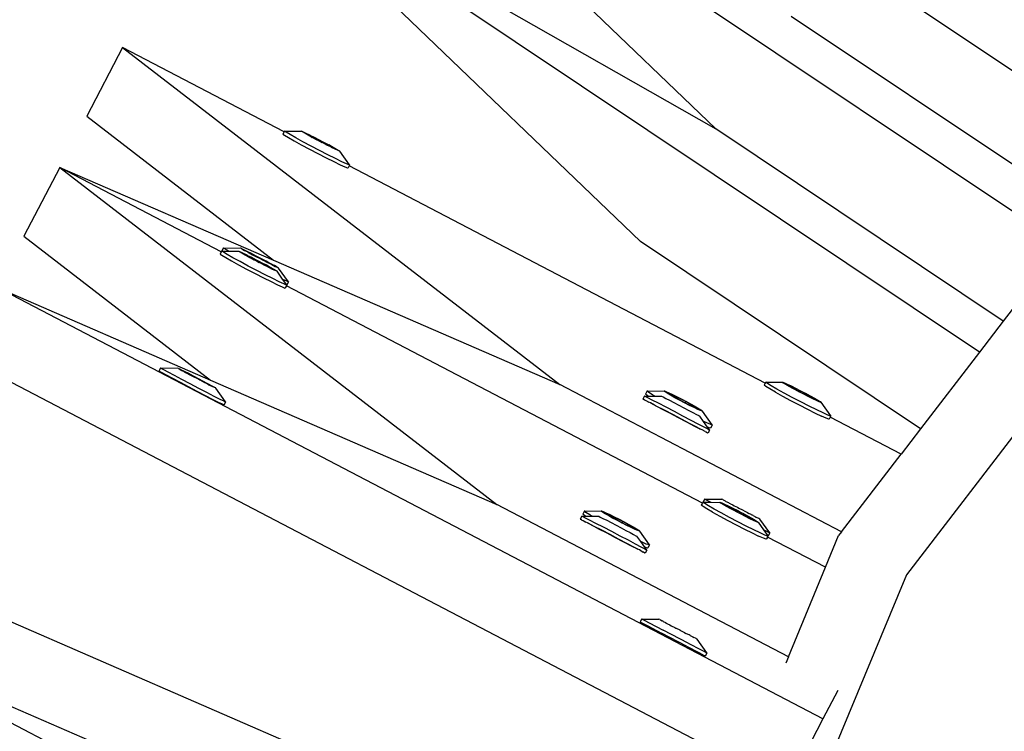
# Model space of a CAD drawing. Units: millimetres. Extents: x -261 to 3842, y 338 to 1838.
# Drawn here: x 1586 to 1601, y 1061 to 1072 of the extents above; entities that cross this region are included whole.
import ezdxf

# ---------------------------------------------------------------- set-up
doc = ezdxf.new("R2010")
doc.units = ezdxf.units.MM
doc.header["$LTSCALE"] = 45
doc.header["$PDSIZE"] = -1
doc.layers.add('VP-DIM', color=7, linetype='Continuous')
doc.layers.add('VP-HIC', color=6, linetype='Continuous')
doc.layers.add('VP-EQ', color=7, linetype='Continuous', true_color=0x8a3492)
doc.dimstyles.get("Standard").update_dxf_attribs({"dimtxt": 14, "dimasz": 15, "dimexe": 20, "dimexo": 50, "dimgap": 20, "dimtad": 0, "dimdec": 0, "dimzin": 0, "dimdsep": 46, "dimtxsty": 'Standard', "dimcen": -0.001, "dimadec": 0, "dimazin": 0, "dimtfac": 1, "dimtdec": 4, "dimtofl": 0, "dimtmove": 0, "dimatfit": 3, "dimfxl": 70, "dimfxlon": 1, "dimtolj": 1, "dimtzin": 0, "dimarcsym": 0})

# ---------------------------------------------------------------- blocks, each defined once
blk = doc.blocks.new('*D1352')
at = {"layer": 'Defpoints', "color": 0}
for p in [(3430.175, 1715.484), (799.964, 1347.344), (3430.175, 1068.673)]:
    blk.add_point(p, dxfattribs=at)
at = {"layer": 'VP-DIM', "color": 0, "lineweight": -2}
for p, q in [((799.964, 1645.484), (799.964, 1735.484)), ((3430.175, 1645.484), (3430.175, 1735.484)), ((814.964, 1715.484), (2069.403, 1715.484)), ((3415.175, 1715.484), (2160.736, 1715.484))]:
    blk.add_line(p, q, dxfattribs=at)
at = {"layer": 'VP-DIM', "color": 0}
for points in [[(814.964, 1717.984), (814.964, 1712.984), (799.964, 1715.484)], [(3415.175, 1712.984), (3415.175, 1717.984), (3430.175, 1715.484)]]:
    blk.add_solid(points, dxfattribs=at)
at = {"layer": 'VP-DIM', "color": 0, "insert": (2115.07, 1715.484), "char_height": 14, "attachment_point": 5}
blk.add_mtext('\\A1;2635', dxfattribs=at)
blk = doc.blocks.new('*D1358')
at = {"layer": 'Defpoints', "color": 0}
for p in [(3632.569, 1817.518), (615.713, 1401.81), (3632.569, 1027.38)]:
    blk.add_point(p, dxfattribs=at)
at = {"layer": 'VP-DIM', "color": 0, "lineweight": -2}
for p, q in [((615.713, 1747.518), (615.713, 1837.518)), ((3632.569, 1747.518), (3632.569, 1837.518)), ((630.713, 1817.518), (2074.391, 1817.518)), ((3617.569, 1817.518), (2158.724, 1817.518))]:
    blk.add_line(p, q, dxfattribs=at)
at = {"layer": 'VP-DIM', "color": 0}
for points in [[(630.713, 1820.018), (630.713, 1815.018), (615.713, 1817.518)], [(3617.569, 1815.018), (3617.569, 1820.018), (3632.569, 1817.518)]]:
    blk.add_solid(points, dxfattribs=at)
at = {"layer": 'VP-DIM', "color": 0, "insert": (2116.558, 1817.518), "char_height": 14, "attachment_point": 5}
blk.add_mtext('\\A1;3017', dxfattribs=at)
blk = doc.blocks.new('2904_')
at = {"color": 0}
for p, q in [((-497.453, 86.325), (-515.49, 62.818)), ((-513.024, 68.051), (-524.812, 75.943)), ((-514.334, 66.345), (-526.007, 74.159)), ((-526.007, 74.159), (-518.508, 69.884)), ((-526.007, 74.159), (-519.702, 68.1)), ((-522.12, 73.355), (-518.508, 69.884)), ((-511.896, 69.522), (-516.629, 72.69)), ((-512.203, 68.247), (-517.313, 71.668)), ((-527.904, 71.176), (-528.474, 70.086)), ((-525.347, 69.84), (-527.904, 71.176)), ((-527.904, 71.176), (-520.981, 65.834)), ((-528.474, 70.086), (-525.517, 67.804)), ((-513.956, 66.837), (-518.508, 69.884)), ((-525.347, 69.84), (-525.367, 69.802)), ((-525.367, 69.802), (-525.339, 69.783)), ((-525.342, 69.85), (-525.347, 69.84)), ((-525.342, 69.85), (-525.334, 69.851)), ((-525.314, 69.831), (-525.342, 69.85)), ((-525.339, 69.783), (-525.278, 69.746)), ((-525.334, 69.851), (-525.074, 69.848)), ((-525.252, 69.795), (-525.314, 69.831)), ((-525.278, 69.746), (-525.187, 69.696)), ((-525.162, 69.744), (-525.252, 69.795)), ((-525.049, 69.682), (-525.162, 69.744)), ((-525.074, 69.848), (-525.07, 69.849)), ((-525.07, 69.849), (-525.045, 69.838)), ((-525.058, 69.837), (-525.07, 69.849)), ((-525.021, 69.815), (-525.058, 69.837)), ((-525.045, 69.838), (-525.001, 69.818)), ((-524.968, 69.785), (-525.021, 69.815)), ((-525.001, 69.818), (-524.942, 69.789)), ((-524.901, 69.749), (-524.968, 69.785)), ((-524.931, 69.779), (-524.967, 69.79)), ((-524.967, 69.79), (-524.935, 69.772)), ((-524.942, 69.789), (-524.931, 69.779)), ((-524.931, 69.779), (-524.935, 69.772)), ((-524.935, 69.772), (-524.901, 69.749)), ((-524.931, 69.779), (-524.871, 69.753)), ((-524.825, 69.708), (-524.901, 69.749)), ((-524.871, 69.753), (-524.793, 69.713)), ((-525.187, 69.696), (-525.074, 69.634)), ((-525.074, 69.634), (-524.946, 69.565)), ((-524.92, 69.613), (-525.049, 69.682)), ((-524.946, 69.565), (-524.811, 69.495)), ((-524.785, 69.543), (-524.92, 69.613)), ((-524.805, 69.701), (-524.825, 69.708)), ((-524.746, 69.666), (-524.805, 69.701)), ((-524.793, 69.713), (-524.733, 69.678)), ((-524.739, 69.667), (-524.746, 69.666)), ((-524.733, 69.678), (-524.739, 69.667)), ((-524.668, 69.626), (-524.739, 69.667)), ((-524.733, 69.678), (-524.713, 69.671)), ((-524.713, 69.671), (-524.637, 69.63)), ((-524.607, 69.6), (-524.668, 69.626)), ((-524.637, 69.63), (-524.57, 69.594)), ((-524.571, 69.588), (-524.637, 69.63)), ((-524.607, 69.6), (-524.571, 69.588)), ((-524.596, 69.59), (-524.607, 69.6)), ((-524.537, 69.561), (-524.596, 69.59)), ((-524.57, 69.594), (-524.517, 69.564)), ((-524.493, 69.54), (-524.537, 69.561)), ((-524.517, 69.564), (-524.481, 69.542)), ((-524.811, 69.495), (-524.678, 69.426)), ((-524.653, 69.475), (-524.785, 69.543)), ((-524.678, 69.426), (-524.558, 69.366)), ((-524.533, 69.414), (-524.653, 69.475)), ((-524.432, 69.364), (-524.533, 69.414)), ((-524.469, 69.53), (-524.493, 69.54)), ((-524.481, 69.542), (-524.469, 69.53)), ((-524.464, 69.531), (-524.469, 69.53)), ((-524.309, 69.314), (-524.464, 69.531)), ((-528.899, 69.274), (-529.468, 68.184)), ((-526.342, 67.937), (-528.899, 69.274)), ((-528.899, 69.274), (-521.976, 63.931)), ((-528.899, 69.274), (-525.517, 67.804)), ((-524.558, 69.366), (-524.457, 69.316)), ((-524.457, 69.316), (-524.383, 69.282)), ((-524.358, 69.33), (-524.432, 69.364)), ((-524.383, 69.282), (-524.341, 69.265)), ((-524.316, 69.313), (-524.358, 69.33)), ((-524.341, 69.265), (-524.334, 69.266)), ((-524.316, 69.3), (-524.334, 69.266)), ((-524.309, 69.314), (-524.316, 69.313)), ((-524.309, 69.314), (-524.316, 69.3)), ((-517.726, 65.855), (-524.316, 69.3)), ((-529.468, 68.184), (-526.512, 65.902)), ((-526.309, 68.001), (-526.334, 67.952)), ((-526.309, 68.001), (-526.304, 67.996)), ((-515.266, 65.131), (-519.702, 68.1)), ((-513.024, 68.051), (-513.956, 66.837)), ((-526.342, 67.937), (-526.361, 67.9)), ((-526.361, 67.9), (-526.333, 67.881)), ((-526.336, 67.948), (-526.342, 67.937)), ((-526.336, 67.948), (-526.33, 67.949)), ((-526.334, 67.952), (-526.33, 67.949)), ((-526.333, 67.881), (-526.272, 67.844)), ((-526.308, 67.929), (-526.33, 67.949)), ((-526.33, 67.949), (-526.217, 67.948)), ((-526.247, 67.892), (-526.308, 67.929)), ((-526.304, 67.996), (-526.041, 67.997)), ((-526.304, 67.996), (-526.265, 67.974)), ((-526.272, 67.844), (-526.182, 67.793)), ((-526.265, 67.974), (-526.217, 67.948)), ((-526.157, 67.842), (-526.247, 67.892)), ((-526.217, 67.948), (-526.069, 67.946)), ((-526.069, 67.946), (-526.064, 67.946)), ((-526.064, 67.946), (-526.039, 67.936)), ((-526.052, 67.934), (-526.064, 67.946)), ((-526.016, 67.913), (-526.052, 67.934)), ((-526.041, 67.997), (-526.039, 67.995)), ((-526.023, 67.989), (-526.039, 67.995)), ((-526.039, 67.936), (-525.996, 67.916)), ((-526.023, 67.989), (-526.016, 67.982)), ((-526.016, 67.982), (-525.974, 67.959)), ((-525.986, 67.97), (-526.016, 67.982)), ((-525.963, 67.883), (-526.016, 67.913)), ((-525.996, 67.916), (-525.937, 67.887)), ((-525.931, 67.943), (-525.986, 67.97)), ((-525.974, 67.959), (-525.934, 67.942)), ((-525.896, 67.846), (-525.963, 67.883)), ((-525.926, 67.877), (-525.962, 67.888)), ((-525.962, 67.888), (-525.929, 67.87)), ((-525.937, 67.887), (-525.926, 67.877)), ((-525.934, 67.942), (-525.915, 67.927)), ((-525.863, 67.908), (-525.931, 67.943)), ((-525.926, 67.877), (-525.929, 67.87)), ((-525.929, 67.87), (-525.896, 67.846)), ((-525.926, 67.877), (-525.865, 67.851)), ((-525.915, 67.927), (-525.902, 67.922)), ((-525.902, 67.922), (-525.845, 67.89)), ((-525.902, 67.922), (-525.863, 67.908)), ((-525.82, 67.806), (-525.896, 67.846)), ((-525.865, 67.851), (-525.787, 67.81)), ((-525.788, 67.867), (-525.863, 67.908)), ((-525.845, 67.89), (-525.792, 67.864)), ((-525.792, 67.864), (-525.771, 67.853)), ((-525.769, 67.857), (-525.788, 67.867)), ((-525.769, 67.857), (-525.771, 67.853)), ((-525.771, 67.853), (-525.767, 67.849)), ((-525.707, 67.827), (-525.769, 67.857)), ((-525.767, 67.849), (-525.706, 67.818)), ((-526.182, 67.793), (-526.069, 67.732)), ((-526.043, 67.78), (-526.157, 67.842)), ((-526.069, 67.732), (-525.94, 67.663)), ((-525.915, 67.711), (-526.043, 67.78)), ((-525.78, 67.64), (-525.915, 67.711)), ((-525.799, 67.798), (-525.82, 67.806)), ((-525.74, 67.764), (-525.799, 67.798)), ((-525.787, 67.81), (-525.728, 67.776)), ((-525.734, 67.765), (-525.74, 67.764)), ((-525.728, 67.776), (-525.734, 67.765)), ((-525.662, 67.723), (-525.734, 67.765)), ((-525.728, 67.776), (-525.708, 67.768)), ((-525.708, 67.768), (-525.632, 67.728)), ((-525.63, 67.786), (-525.707, 67.827)), ((-525.706, 67.818), (-525.687, 67.807)), ((-525.687, 67.807), (-525.611, 67.768)), ((-525.602, 67.697), (-525.662, 67.723)), ((-525.632, 67.728), (-525.565, 67.691)), ((-525.566, 67.686), (-525.632, 67.728)), ((-525.572, 67.753), (-525.63, 67.786)), ((-525.611, 67.768), (-525.574, 67.751)), ((-525.572, 67.753), (-525.611, 67.768)), ((-525.602, 67.697), (-525.566, 67.686)), ((-525.591, 67.688), (-525.602, 67.697)), ((-525.572, 67.753), (-525.574, 67.751)), ((-525.574, 67.751), (-525.543, 67.733)), ((-525.559, 67.748), (-525.572, 67.753)), ((-525.565, 67.691), (-525.512, 67.661)), ((-525.541, 67.734), (-525.559, 67.748)), ((-525.543, 67.733), (-525.489, 67.705)), ((-525.501, 67.717), (-525.541, 67.734)), ((-525.517, 67.804), (-520.981, 65.834)), ((-525.459, 67.694), (-525.501, 67.717)), ((-525.489, 67.705), (-525.459, 67.694)), ((-525.451, 67.686), (-525.459, 67.694)), ((-525.94, 67.663), (-525.805, 67.592)), ((-525.805, 67.592), (-525.673, 67.524)), ((-525.648, 67.572), (-525.78, 67.64)), ((-525.527, 67.511), (-525.648, 67.572)), ((-525.532, 67.658), (-525.591, 67.688)), ((-525.488, 67.638), (-525.532, 67.658)), ((-525.512, 67.661), (-525.475, 67.64)), ((-525.463, 67.628), (-525.488, 67.638)), ((-525.475, 67.64), (-525.463, 67.628)), ((-525.459, 67.628), (-525.463, 67.628)), ((-525.371, 67.505), (-525.459, 67.628)), ((-525.436, 67.68), (-525.451, 67.686)), ((-525.433, 67.678), (-525.436, 67.68)), ((-525.278, 67.46), (-525.433, 67.678)), ((-525.673, 67.524), (-525.552, 67.463)), ((-525.552, 67.463), (-525.452, 67.414)), ((-525.427, 67.462), (-525.527, 67.511)), ((-525.452, 67.414), (-525.378, 67.38)), ((-525.353, 67.428), (-525.427, 67.462)), ((-525.378, 67.38), (-525.336, 67.362)), ((-525.371, 67.505), (-525.309, 67.474)), ((-525.303, 67.412), (-525.371, 67.505)), ((-525.311, 67.41), (-525.353, 67.428)), ((-525.311, 67.398), (-525.329, 67.363)), ((-525.303, 67.412), (-525.311, 67.41)), ((-525.303, 67.412), (-525.311, 67.398)), ((-518.72, 63.953), (-525.311, 67.398)), ((-525.309, 67.474), (-525.278, 67.46)), ((-525.278, 67.46), (-525.303, 67.412)), ((-516.813, 60.533), (-529.893, 67.371)), ((-529.893, 67.371), (-526.512, 65.902)), ((-525.336, 67.362), (-525.329, 67.363)), ((-513.956, 66.837), (-514.334, 66.345)), ((-514.334, 66.345), (-515.266, 65.131)), ((-518.07, 59.803), (-530.463, 66.282)), ((-527.303, 66.098), (-527.328, 66.05)), ((-527.328, 66.05), (-527.324, 66.046)), ((-527.324, 66.046), (-527.285, 66.023)), ((-527.303, 66.098), (-527.299, 66.094)), ((-527.299, 66.094), (-527.036, 66.095)), ((-527.299, 66.094), (-527.259, 66.071)), ((-527.285, 66.023), (-527.213, 65.984)), ((-527.259, 66.071), (-527.188, 66.032)), ((-527.213, 65.984), (-527.115, 65.931)), ((-527.188, 66.032), (-527.089, 65.98)), ((-527.089, 65.98), (-526.97, 65.916)), ((-527.036, 66.095), (-527.033, 66.093)), ((-527.018, 66.087), (-527.033, 66.093)), ((-527.018, 66.087), (-527.01, 66.079)), ((-527.01, 66.079), (-526.968, 66.056)), ((-526.98, 66.068), (-527.01, 66.079)), ((-526.926, 66.04), (-526.98, 66.068)), ((-526.968, 66.056), (-526.928, 66.039)), ((-526.928, 66.039), (-526.91, 66.025)), ((-526.858, 66.006), (-526.926, 66.04)), ((-526.91, 66.025), (-526.897, 66.02)), ((-526.897, 66.02), (-526.839, 65.988)), ((-526.897, 66.02), (-526.858, 66.006)), ((-526.783, 65.965), (-526.858, 66.006)), ((-526.839, 65.988), (-526.787, 65.961)), ((-527.115, 65.931), (-526.995, 65.868)), ((-526.995, 65.868), (-526.864, 65.799)), ((-526.97, 65.916), (-526.838, 65.847)), ((-526.838, 65.847), (-526.703, 65.776)), ((-526.787, 65.961), (-526.766, 65.95)), ((-526.763, 65.955), (-526.783, 65.965)), ((-526.763, 65.955), (-526.766, 65.95)), ((-526.766, 65.95), (-526.762, 65.947)), ((-526.702, 65.924), (-526.763, 65.955)), ((-526.762, 65.947), (-526.7, 65.916)), ((-526.624, 65.883), (-526.702, 65.924)), ((-526.7, 65.916), (-526.682, 65.905)), ((-526.682, 65.905), (-526.606, 65.865)), ((-526.567, 65.851), (-526.624, 65.883)), ((-526.606, 65.865), (-526.568, 65.848)), ((-526.567, 65.851), (-526.606, 65.865)), ((-526.567, 65.851), (-526.568, 65.848)), ((-526.568, 65.848), (-526.538, 65.83)), ((-526.554, 65.846), (-526.567, 65.851)), ((-526.535, 65.831), (-526.554, 65.846)), ((-526.538, 65.83), (-526.483, 65.803)), ((-526.496, 65.814), (-526.535, 65.831)), ((-526.512, 65.902), (-521.976, 63.931)), ((-516.517, 63.5), (-520.981, 65.834)), ((-517.726, 65.855), (-517.743, 65.822)), ((-517.716, 65.801), (-517.743, 65.822)), ((-517.718, 65.87), (-517.726, 65.855)), ((-517.718, 65.87), (-517.71, 65.872)), ((-517.691, 65.85), (-517.718, 65.87)), ((-517.71, 65.872), (-517.451, 65.868)), ((-517.63, 65.812), (-517.691, 65.85)), ((-517.451, 65.868), (-517.446, 65.869)), ((-517.446, 65.869), (-517.421, 65.86)), ((-517.434, 65.856), (-517.446, 65.869)), ((-517.399, 65.834), (-517.434, 65.856)), ((-517.421, 65.86), (-517.377, 65.84)), ((-517.346, 65.803), (-517.399, 65.834)), ((-517.377, 65.84), (-517.317, 65.811)), ((-526.864, 65.799), (-526.729, 65.728)), ((-526.729, 65.728), (-526.599, 65.661)), ((-526.703, 65.776), (-526.574, 65.709)), ((-526.599, 65.661), (-526.484, 65.602)), ((-526.574, 65.709), (-526.459, 65.65)), ((-526.453, 65.791), (-526.496, 65.814)), ((-526.483, 65.803), (-526.453, 65.791)), ((-526.446, 65.784), (-526.453, 65.791)), ((-526.43, 65.778), (-526.446, 65.784)), ((-526.428, 65.776), (-526.43, 65.778)), ((-526.273, 65.558), (-526.428, 65.776)), ((-519.597, 65.73), (-519.622, 65.682)), ((-519.595, 65.66), (-519.622, 65.682)), ((-519.597, 65.73), (-519.588, 65.733)), ((-519.57, 65.708), (-519.597, 65.73)), ((-519.579, 65.65), (-519.595, 65.66)), ((-519.588, 65.733), (-519.329, 65.728)), ((-519.51, 65.67), (-519.57, 65.708)), ((-519.474, 65.649), (-519.51, 65.67)), ((-519.329, 65.728), (-519.324, 65.73)), ((-519.313, 65.715), (-519.329, 65.728)), ((-519.324, 65.73), (-519.299, 65.721)), ((-519.278, 65.693), (-519.313, 65.715)), ((-519.299, 65.721), (-519.254, 65.702)), ((-519.225, 65.662), (-519.278, 65.693)), ((-519.254, 65.702), (-519.195, 65.674)), ((-519.158, 65.624), (-519.225, 65.662)), ((-519.185, 65.662), (-519.223, 65.67)), ((-519.223, 65.67), (-519.191, 65.651)), ((-519.195, 65.674), (-519.123, 65.638)), ((-519.185, 65.662), (-519.191, 65.651)), ((-518.986, 65.562), (-519.185, 65.662)), ((-517.655, 65.764), (-517.716, 65.801)), ((-517.565, 65.711), (-517.655, 65.764)), ((-517.54, 65.761), (-517.63, 65.812)), ((-517.565, 65.711), (-517.453, 65.65)), ((-517.427, 65.698), (-517.54, 65.761)), ((-517.299, 65.629), (-517.427, 65.698)), ((-517.279, 65.766), (-517.346, 65.803)), ((-517.307, 65.8), (-517.344, 65.81)), ((-517.344, 65.81), (-517.312, 65.792)), ((-517.317, 65.811), (-517.246, 65.775)), ((-517.307, 65.8), (-517.312, 65.792)), ((-517.312, 65.792), (-517.182, 65.719)), ((-517.109, 65.7), (-517.307, 65.8)), ((-517.203, 65.725), (-517.279, 65.766)), ((-517.246, 65.775), (-517.168, 65.735)), ((-517.182, 65.719), (-517.203, 65.725)), ((-517.123, 65.684), (-517.182, 65.719)), ((-517.182, 65.719), (-517.116, 65.686)), ((-517.168, 65.735), (-517.109, 65.7)), ((-517.045, 65.643), (-517.123, 65.684)), ((-517.109, 65.7), (-517.116, 65.686)), ((-517.116, 65.686), (-516.984, 65.619)), ((-516.947, 65.609), (-517.109, 65.7)), ((-517.109, 65.7), (-517.088, 65.693)), ((-517.088, 65.693), (-517.012, 65.653)), ((-526.484, 65.602), (-526.392, 65.555)), ((-526.459, 65.65), (-526.367, 65.603)), ((-526.392, 65.555), (-526.328, 65.524)), ((-526.367, 65.603), (-526.303, 65.572)), ((-526.328, 65.524), (-526.298, 65.51)), ((-526.303, 65.572), (-526.273, 65.558)), ((-526.273, 65.558), (-526.298, 65.51)), ((-519.638, 65.651), (-519.663, 65.602)), ((-519.663, 65.602), (-519.658, 65.6)), ((-519.634, 65.586), (-519.658, 65.6)), ((-519.638, 65.651), (-519.633, 65.649)), ((-519.634, 65.586), (-519.617, 65.58)), ((-519.633, 65.649), (-519.579, 65.65)), ((-519.633, 65.649), (-519.592, 65.628)), ((-519.617, 65.58), (-519.571, 65.552)), ((-519.592, 65.628), (-519.52, 65.591)), ((-519.579, 65.65), (-519.474, 65.649)), ((-519.545, 65.543), (-519.571, 65.552)), ((-519.545, 65.543), (-519.446, 65.492)), ((-519.48, 65.504), (-519.545, 65.543)), ((-519.52, 65.591), (-519.42, 65.54)), ((-519.474, 65.649), (-519.371, 65.648)), ((-519.42, 65.54), (-519.301, 65.478)), ((-519.371, 65.648), (-519.368, 65.647)), ((-519.368, 65.647), (-519.344, 65.635)), ((-519.344, 65.635), (-519.301, 65.613)), ((-519.301, 65.613), (-519.242, 65.582)), ((-519.242, 65.582), (-519.172, 65.545)), ((-519.191, 65.651), (-519.062, 65.578)), ((-519.172, 65.545), (-519.094, 65.505)), ((-519.083, 65.583), (-519.158, 65.624)), ((-519.123, 65.638), (-519.045, 65.598)), ((-519.094, 65.505), (-519.014, 65.463)), ((-519.003, 65.541), (-519.083, 65.583)), ((-519.062, 65.578), (-518.996, 65.544)), ((-519.045, 65.598), (-518.965, 65.556)), ((-518.925, 65.501), (-519.003, 65.541)), ((-518.986, 65.562), (-518.996, 65.544)), ((-518.996, 65.544), (-518.863, 65.478)), ((-518.825, 65.47), (-518.986, 65.562)), ((-518.965, 65.556), (-518.89, 65.515)), ((-518.89, 65.515), (-518.823, 65.478)), ((-517.453, 65.65), (-517.324, 65.581)), ((-517.324, 65.581), (-517.189, 65.51)), ((-517.164, 65.558), (-517.299, 65.629)), ((-517.189, 65.51), (-517.057, 65.442)), ((-517.032, 65.49), (-517.164, 65.558)), ((-516.974, 65.608), (-517.045, 65.643)), ((-517.012, 65.653), (-516.946, 65.616)), ((-516.984, 65.619), (-516.947, 65.609)), ((-516.914, 65.579), (-516.974, 65.608)), ((-516.946, 65.616), (-516.893, 65.585)), ((-516.87, 65.559), (-516.914, 65.579)), ((-516.893, 65.585), (-516.857, 65.563)), ((-516.845, 65.55), (-516.87, 65.559)), ((-516.857, 65.563), (-516.845, 65.55)), ((-516.841, 65.551), (-516.845, 65.55)), ((-516.685, 65.334), (-516.841, 65.551)), ((-519.366, 65.444), (-519.48, 65.504)), ((-519.446, 65.492), (-519.326, 65.429)), ((-519.237, 65.376), (-519.366, 65.444)), ((-519.326, 65.429), (-519.194, 65.361)), ((-519.301, 65.478), (-519.169, 65.409)), ((-519.102, 65.305), (-519.237, 65.376)), ((-519.194, 65.361), (-519.059, 65.29)), ((-519.169, 65.409), (-519.034, 65.338)), ((-519.014, 65.463), (-518.938, 65.423)), ((-518.938, 65.423), (-518.87, 65.387)), ((-518.853, 65.466), (-518.925, 65.501)), ((-518.87, 65.387), (-518.816, 65.359)), ((-518.863, 65.478), (-518.825, 65.47)), ((-518.794, 65.438), (-518.853, 65.466)), ((-518.823, 65.478), (-518.77, 65.447)), ((-518.816, 65.359), (-518.779, 65.339)), ((-518.749, 65.419), (-518.794, 65.438)), ((-518.77, 65.447), (-518.735, 65.424)), ((-518.724, 65.41), (-518.749, 65.419)), ((-518.735, 65.424), (-518.719, 65.412)), ((-518.719, 65.412), (-518.724, 65.41)), ((-518.564, 65.195), (-518.719, 65.412)), ((-517.057, 65.442), (-516.936, 65.381)), ((-516.911, 65.43), (-517.032, 65.49)), ((-516.936, 65.381), (-516.836, 65.333)), ((-516.81, 65.382), (-516.911, 65.43)), ((-516.736, 65.348), (-516.81, 65.382)), ((-518.97, 65.237), (-519.102, 65.305)), ((-519.059, 65.29), (-518.93, 65.222)), ((-519.034, 65.338), (-518.905, 65.27)), ((-518.85, 65.174), (-518.97, 65.237)), ((-518.93, 65.222), (-518.816, 65.162)), ((-518.905, 65.27), (-518.791, 65.21)), ((-518.791, 65.21), (-518.699, 65.162)), ((-518.779, 65.339), (-518.762, 65.329)), ((-518.702, 65.245), (-518.762, 65.329)), ((-518.69, 65.239), (-518.702, 65.245)), ((-518.64, 65.159), (-518.702, 65.245)), ((-518.615, 65.207), (-518.69, 65.239)), ((-518.572, 65.192), (-518.615, 65.207)), ((-518.564, 65.195), (-518.589, 65.147)), ((-518.564, 65.195), (-518.572, 65.192)), ((-516.761, 65.3), (-516.836, 65.333)), ((-516.718, 65.284), (-516.761, 65.3)), ((-516.693, 65.332), (-516.736, 65.348)), ((-516.711, 65.286), (-516.718, 65.284)), ((-516.695, 65.316), (-516.711, 65.286)), ((-516.685, 65.334), (-516.695, 65.316)), ((-515.573, 64.73), (-516.695, 65.316)), ((-516.685, 65.334), (-516.693, 65.332)), ((-518.751, 65.123), (-518.85, 65.174)), ((-518.816, 65.162), (-518.751, 65.123)), ((-518.724, 65.113), (-518.751, 65.123)), ((-518.678, 65.086), (-518.724, 65.113)), ((-518.699, 65.162), (-518.637, 65.128)), ((-518.678, 65.086), (-518.662, 65.08)), ((-518.662, 65.08), (-518.638, 65.066)), ((-518.597, 65.143), (-518.64, 65.159)), ((-518.607, 65.112), (-518.64, 65.159)), ((-518.632, 65.064), (-518.638, 65.066)), ((-518.637, 65.128), (-518.607, 65.112)), ((-518.607, 65.112), (-518.632, 65.064)), ((-518.589, 65.147), (-518.597, 65.143)), ((-515.266, 65.131), (-515.573, 64.73)), ((-516.517, 63.5), (-515.573, 64.73)), ((-518.72, 63.953), (-518.738, 63.919)), ((-518.713, 63.968), (-518.72, 63.953)), ((-518.713, 63.968), (-518.706, 63.969)), ((-518.685, 63.947), (-518.713, 63.968)), ((-518.685, 64.02), (-518.71, 63.972)), ((-518.71, 63.972), (-518.706, 63.969)), ((-518.706, 63.969), (-518.589, 63.968)), ((-518.685, 64.02), (-518.68, 64.017)), ((-518.625, 63.91), (-518.685, 63.947)), ((-518.68, 64.017), (-518.64, 63.996)), ((-518.68, 64.017), (-518.418, 64.017)), ((-518.64, 63.996), (-518.589, 63.968)), ((-518.589, 63.968), (-518.445, 63.965)), ((-518.445, 63.965), (-518.44, 63.967)), ((-518.44, 63.967), (-518.415, 63.957)), ((-518.429, 63.953), (-518.44, 63.967)), ((-518.393, 63.931), (-518.429, 63.953)), ((-518.418, 64.017), (-518.415, 64.015)), ((-518.4, 64.008), (-518.415, 64.015)), ((-518.415, 63.957), (-518.371, 63.937)), ((-518.4, 64.008), (-518.391, 64.003)), ((-518.391, 64.003), (-518.363, 63.989)), ((-518.349, 63.98), (-518.363, 63.989)), ((-518.349, 63.98), (-518.309, 63.961)), ((-518.309, 63.961), (-518.291, 63.949)), ((-518.278, 63.943), (-518.291, 63.949)), ((-517.359, 61.518), (-521.976, 63.931)), ((-520.591, 63.828), (-520.616, 63.779)), ((-520.591, 63.828), (-520.583, 63.831)), ((-520.565, 63.806), (-520.591, 63.828)), ((-520.583, 63.831), (-520.324, 63.826)), ((-520.504, 63.768), (-520.565, 63.806)), ((-520.324, 63.826), (-520.319, 63.828)), ((-520.308, 63.813), (-520.324, 63.826)), ((-520.319, 63.828), (-520.293, 63.819)), ((-520.272, 63.79), (-520.308, 63.813)), ((-520.293, 63.819), (-520.249, 63.799)), ((-520.219, 63.759), (-520.272, 63.79)), ((-520.249, 63.799), (-520.189, 63.771)), ((-518.711, 63.899), (-518.738, 63.919)), ((-518.65, 63.862), (-518.711, 63.899)), ((-518.56, 63.809), (-518.65, 63.862)), ((-518.535, 63.858), (-518.625, 63.91)), ((-518.56, 63.809), (-518.447, 63.748)), ((-518.422, 63.796), (-518.535, 63.858)), ((-518.294, 63.727), (-518.422, 63.796)), ((-518.34, 63.901), (-518.393, 63.931)), ((-518.371, 63.937), (-518.312, 63.909)), ((-518.273, 63.864), (-518.34, 63.901)), ((-518.302, 63.898), (-518.338, 63.907)), ((-518.338, 63.907), (-518.306, 63.889)), ((-518.312, 63.909), (-518.24, 63.873)), ((-518.302, 63.898), (-518.306, 63.889)), ((-518.306, 63.889), (-518.177, 63.816)), ((-518.103, 63.798), (-518.302, 63.898)), ((-518.278, 63.943), (-518.241, 63.926)), ((-518.198, 63.823), (-518.273, 63.864)), ((-518.241, 63.926), (-518.22, 63.912)), ((-518.24, 63.873), (-518.162, 63.833)), ((-518.22, 63.912), (-518.165, 63.886)), ((-518.177, 63.816), (-518.198, 63.823)), ((-518.118, 63.781), (-518.177, 63.816)), ((-518.177, 63.816), (-518.111, 63.783)), ((-518.165, 63.886), (-518.146, 63.875)), ((-518.162, 63.833), (-518.103, 63.798)), ((-518.146, 63.875), (-518.142, 63.871)), ((-518.142, 63.871), (-518.085, 63.844)), ((-518.103, 63.798), (-518.111, 63.783)), ((-517.942, 63.707), (-518.103, 63.798)), ((-518.103, 63.798), (-518.083, 63.791)), ((-518.085, 63.844), (-518.081, 63.84)), ((-518.083, 63.791), (-518.007, 63.75)), ((-518.062, 63.83), (-518.081, 63.84)), ((-518.062, 63.83), (-518.007, 63.803)), ((-518.007, 63.803), (-517.986, 63.79)), ((-517.949, 63.772), (-517.986, 63.79)), ((-520.633, 63.748), (-520.658, 63.7)), ((-520.658, 63.7), (-520.652, 63.698)), ((-520.629, 63.684), (-520.652, 63.698)), ((-520.633, 63.748), (-520.627, 63.746)), ((-520.629, 63.684), (-520.612, 63.678)), ((-520.627, 63.746), (-520.573, 63.748)), ((-520.627, 63.746), (-520.587, 63.726)), ((-520.59, 63.758), (-520.616, 63.779)), ((-520.612, 63.678), (-520.566, 63.65)), ((-520.573, 63.748), (-520.59, 63.758)), ((-520.587, 63.726), (-520.514, 63.689)), ((-520.573, 63.748), (-520.468, 63.746)), ((-520.54, 63.641), (-520.566, 63.65)), ((-520.54, 63.641), (-520.44, 63.589)), ((-520.474, 63.602), (-520.54, 63.641)), ((-520.514, 63.689), (-520.415, 63.637)), ((-520.468, 63.746), (-520.504, 63.768)), ((-520.468, 63.746), (-520.366, 63.745)), ((-520.415, 63.637), (-520.295, 63.575)), ((-520.366, 63.745), (-520.362, 63.744)), ((-520.362, 63.744), (-520.338, 63.732)), ((-520.338, 63.732), (-520.296, 63.71)), ((-520.296, 63.71), (-520.237, 63.68)), ((-520.237, 63.68), (-520.166, 63.643)), ((-520.153, 63.722), (-520.219, 63.759)), ((-520.18, 63.759), (-520.217, 63.767)), ((-520.217, 63.767), (-520.185, 63.749)), ((-520.189, 63.771), (-520.118, 63.736)), ((-520.18, 63.759), (-520.185, 63.749)), ((-520.185, 63.749), (-520.056, 63.675)), ((-519.981, 63.66), (-520.18, 63.759)), ((-520.166, 63.643), (-520.088, 63.602)), ((-520.077, 63.681), (-520.153, 63.722)), ((-520.118, 63.736), (-520.039, 63.696)), ((-519.998, 63.639), (-520.077, 63.681)), ((-520.056, 63.675), (-519.99, 63.642)), ((-520.039, 63.696), (-519.96, 63.654)), ((-519.919, 63.599), (-519.998, 63.639)), ((-519.981, 63.66), (-519.99, 63.642)), ((-519.99, 63.642), (-519.858, 63.576)), ((-519.82, 63.568), (-519.981, 63.66)), ((-519.96, 63.654), (-519.884, 63.613)), ((-518.447, 63.748), (-518.319, 63.679)), ((-518.319, 63.679), (-518.184, 63.608)), ((-518.159, 63.656), (-518.294, 63.727)), ((-518.026, 63.588), (-518.159, 63.656)), ((-518.04, 63.741), (-518.118, 63.781)), ((-518.111, 63.783), (-517.979, 63.716)), ((-517.968, 63.705), (-518.04, 63.741)), ((-518.007, 63.75), (-517.94, 63.713)), ((-517.979, 63.716), (-517.942, 63.707)), ((-517.909, 63.677), (-517.968, 63.705)), ((-517.949, 63.772), (-517.937, 63.766)), ((-517.94, 63.713), (-517.887, 63.683)), ((-517.919, 63.755), (-517.937, 63.766)), ((-517.919, 63.755), (-517.878, 63.735)), ((-517.865, 63.657), (-517.909, 63.677)), ((-517.887, 63.683), (-517.851, 63.661)), ((-517.878, 63.735), (-517.864, 63.726)), ((-517.84, 63.647), (-517.865, 63.657)), ((-517.836, 63.713), (-517.864, 63.726)), ((-517.851, 63.661), (-517.84, 63.647)), ((-517.835, 63.649), (-517.84, 63.647)), ((-517.827, 63.707), (-517.836, 63.713)), ((-517.748, 63.528), (-517.835, 63.649)), ((-517.812, 63.7), (-517.827, 63.707)), ((-517.809, 63.698), (-517.812, 63.7)), ((-517.654, 63.481), (-517.809, 63.698)), ((-520.36, 63.541), (-520.474, 63.602)), ((-520.44, 63.589), (-520.32, 63.527)), ((-520.231, 63.474), (-520.36, 63.541)), ((-520.32, 63.527), (-520.188, 63.458)), ((-520.295, 63.575), (-520.163, 63.506)), ((-520.163, 63.506), (-520.028, 63.436)), ((-520.088, 63.602), (-520.009, 63.561)), ((-520.009, 63.561), (-519.932, 63.521)), ((-519.932, 63.521), (-519.865, 63.485)), ((-519.848, 63.564), (-519.919, 63.599)), ((-519.884, 63.613), (-519.818, 63.576)), ((-519.865, 63.485), (-519.811, 63.456)), ((-519.858, 63.576), (-519.82, 63.568)), ((-519.788, 63.536), (-519.848, 63.564)), ((-519.818, 63.576), (-519.765, 63.545)), ((-519.744, 63.516), (-519.788, 63.536)), ((-519.765, 63.545), (-519.729, 63.522)), ((-519.718, 63.507), (-519.744, 63.516)), ((-519.729, 63.522), (-519.713, 63.509)), ((-519.713, 63.509), (-519.718, 63.507)), ((-519.558, 63.293), (-519.713, 63.509)), ((-518.184, 63.608), (-518.052, 63.54)), ((-518.052, 63.54), (-517.931, 63.479)), ((-517.905, 63.528), (-518.026, 63.588)), ((-517.931, 63.479), (-517.83, 63.431)), ((-517.804, 63.479), (-517.905, 63.528)), ((-517.73, 63.446), (-517.804, 63.479)), ((-517.75, 63.53), (-517.748, 63.528)), ((-517.748, 63.528), (-517.684, 63.496)), ((-517.68, 63.432), (-517.748, 63.528)), ((-517.684, 63.496), (-517.654, 63.481)), ((-517.654, 63.481), (-517.68, 63.432)), ((-516.517, 63.5), (-516.564, 63.438)), ((-520.096, 63.403), (-520.231, 63.474)), ((-520.188, 63.458), (-520.053, 63.388)), ((-519.964, 63.334), (-520.096, 63.403)), ((-520.053, 63.388), (-519.924, 63.32)), ((-520.028, 63.436), (-519.899, 63.368)), ((-519.845, 63.272), (-519.964, 63.334)), ((-519.899, 63.368), (-519.785, 63.308)), ((-519.811, 63.456), (-519.774, 63.436)), ((-519.774, 63.436), (-519.757, 63.427)), ((-519.697, 63.343), (-519.757, 63.427)), ((-519.684, 63.337), (-519.697, 63.343)), ((-519.635, 63.256), (-519.697, 63.343)), ((-519.61, 63.304), (-519.684, 63.337)), ((-517.755, 63.398), (-517.83, 63.431)), ((-517.713, 63.381), (-517.755, 63.398)), ((-517.688, 63.43), (-517.73, 63.446)), ((-517.705, 63.384), (-517.713, 63.381)), ((-517.689, 63.414), (-517.705, 63.384)), ((-517.68, 63.432), (-517.689, 63.414)), ((-516.773, 62.935), (-517.689, 63.414)), ((-517.68, 63.432), (-517.688, 63.43)), ((-516.773, 62.935), (-516.564, 63.438)), ((-519.924, 63.32), (-519.81, 63.26)), ((-519.745, 63.221), (-519.845, 63.272)), ((-519.81, 63.26), (-519.745, 63.221)), ((-519.785, 63.308), (-519.694, 63.259)), ((-519.719, 63.211), (-519.745, 63.221)), ((-519.673, 63.183), (-519.719, 63.211)), ((-519.694, 63.259), (-519.631, 63.226)), ((-519.673, 63.183), (-519.656, 63.178)), ((-519.656, 63.178), (-519.632, 63.163)), ((-519.592, 63.241), (-519.635, 63.256)), ((-519.602, 63.209), (-519.635, 63.256)), ((-519.631, 63.226), (-519.602, 63.209)), ((-519.602, 63.209), (-519.627, 63.161)), ((-519.566, 63.289), (-519.61, 63.304)), ((-519.583, 63.244), (-519.592, 63.241)), ((-519.558, 63.293), (-519.583, 63.244)), ((-519.558, 63.293), (-519.566, 63.289)), ((-532.111, 63.129), (-524.194, 59.689)), ((-519.627, 63.161), (-519.632, 63.163)), ((-517.359, 61.518), (-516.773, 62.935)), ((-515.49, 62.818), (-519.628, 52.828)), ((-519.68, 62.118), (-519.705, 62.07)), ((-519.68, 62.118), (-519.675, 62.115)), ((-519.675, 62.115), (-519.635, 62.093)), ((-519.675, 62.115), (-519.413, 62.115)), ((-519.635, 62.093), (-519.563, 62.055)), ((-519.413, 62.115), (-519.41, 62.113)), ((-519.395, 62.106), (-519.41, 62.113)), ((-519.395, 62.106), (-519.386, 62.1)), ((-519.386, 62.1), (-519.357, 62.087)), ((-519.344, 62.078), (-519.357, 62.087)), ((-519.344, 62.078), (-519.303, 62.058)), ((-519.909, 55.363), (-532.68, 62.039)), ((-532.68, 62.039), (-524.763, 58.599)), ((-519.705, 62.07), (-519.7, 62.066)), ((-519.7, 62.066), (-519.66, 62.045)), ((-519.66, 62.045), (-519.588, 62.007)), ((-519.588, 62.007), (-519.37, 61.892)), ((-519.563, 62.055), (-519.344, 61.94)), ((-518.948, 61.733), (-519.344, 61.94)), ((-519.303, 62.058), (-519.285, 62.047)), ((-519.273, 62.041), (-519.285, 62.047)), ((-519.273, 62.041), (-519.236, 62.023)), ((-519.236, 62.023), (-519.214, 62.01)), ((-519.214, 62.01), (-519.159, 61.983)), ((-519.159, 61.983), (-519.14, 61.973)), ((-519.14, 61.973), (-519.137, 61.969)), ((-519.137, 61.969), (-519.08, 61.942)), ((-519.08, 61.942), (-519.076, 61.938)), ((-519.076, 61.938), (-519.057, 61.927)), ((-519.057, 61.927), (-519.002, 61.901)), ((-518.974, 61.685), (-519.37, 61.892)), ((-519.002, 61.901), (-518.981, 61.887)), ((-518.944, 61.87), (-518.981, 61.887)), ((-518.931, 61.864), (-518.944, 61.87)), ((-518.913, 61.852), (-518.931, 61.864)), ((-518.913, 61.852), (-518.873, 61.833)), ((-518.873, 61.833), (-518.859, 61.824)), ((-518.83, 61.81), (-518.859, 61.824)), ((-518.822, 61.805), (-518.83, 61.81)), ((-518.807, 61.798), (-518.822, 61.805)), ((-518.804, 61.796), (-518.807, 61.798)), ((-518.649, 61.578), (-518.804, 61.796)), ((-518.974, 61.685), (-518.767, 61.578)), ((-518.948, 61.733), (-518.742, 61.626)), ((-518.742, 61.626), (-518.679, 61.593)), ((-518.767, 61.578), (-518.704, 61.545)), ((-518.704, 61.545), (-518.674, 61.53)), ((-518.679, 61.593), (-518.649, 61.578)), ((-518.649, 61.578), (-518.674, 61.53)), ((-517.359, 61.518), (-517.402, 61.414)), ((-516.578, 60.983), (-516.813, 60.533)), ((-516.813, 60.533), (-517.382, 59.443))]:
    blk.add_line(p, q, dxfattribs=at)
blk = doc.blocks.new('2904_2D')
at = {"layer": 'VP-EQ', "color": 0}
blk.add_lwpolyline([(3172.34, 886.195), (3172.34, 743.251, -0.414214), (3022.34, 593.251), (2508.434, 593.251, -0.193207), (2404.724, 634.879, -0.343757), (2259.254, 521.465), (2242.908, 521.465, -0.204451), (2134.609, 567.68, -2.349984), (2131.543, 1435.976, -0.212279), (2242.908, 1485.488), (2259.254, 1485.488, -0.354059), (2405.97, 1366.706, -0.190244), (2508.434, 1407.156), (3022.34, 1407.156, -0.414214), (3172.34, 1257.156), (3172.34, 1168.564, -0.04744), (3191.188, 1170.357), (3532.569, 1170.357, -0.414214), (3632.569, 1070.357), (3632.569, 984.403, -0.414214), (3532.569, 884.403), (3191.188, 884.403, -0.04744)], format="xyb", close=True, dxfattribs=at)
blk.add_blockref('2904_', (2115.104, 1000.283), dxfattribs=at)

msp = doc.modelspace()

# ---------------------------------------------------------------- linework, layer by layer
at = {"layer": 'VP-HIC', "color": 6}
msp.add_lwpolyline([(3172.34, 886.195), (3172.34, 743.251, -0.414214), (3022.34, 593.251), (2508.434, 593.251, -0.193207), (2404.724, 634.879, -0.343757), (2259.254, 521.465), (2242.908, 521.465, -0.204451), (2134.609, 567.68, -2.349984), (2131.543, 1435.976, -0.212279), (2242.908, 1485.488), (2259.254, 1485.488, -0.354059), (2405.97, 1366.706, -0.190244), (2508.434, 1407.156), (3022.34, 1407.156, -0.414214), (3172.34, 1257.156), (3172.34, 1168.564, 0.359705), (3091.188, 1070.357), (3091.188, 984.403, 0.359705)], format="xyb", close=True, dxfattribs=at)
at = {"layer": 'VP-HIC', "color": 3}
msp.add_circle((1715.333, 1000.283), 519.874, dxfattribs=at)

# ---------------------------------------------------------------- block references
at = {"layer": 'VP-DIM', "color": 0}
msp.add_blockref('2904_2D', (0, 0), dxfattribs=at)

# ---------------------------------------------------------------- dimensions: what is measured, and where the dimension line sits
dim = msp.add_linear_dim(base=(3632.569, 1817.518), p1=(615.713, 1401.81), p2=(3632.569, 1027.38), dimstyle='Standard', dxfattribs=at)
dim.commit()
dim.dimension.update_dxf_attribs({"geometry": '*D1358', "text_midpoint": (2116.558, 1817.518), "dimtype": 160})
dim = msp.add_linear_dim(base=(3430.175, 1715.484), p1=(799.964, 1347.344), p2=(3430.175, 1068.673), text='2635', dimstyle='Standard', dxfattribs=at)
dim.commit()
dim.dimension.update_dxf_attribs({"geometry": '*D1352', "text_midpoint": (2115.07, 1715.484), "dimtype": 160})

doc.saveas('drawing.dxf')
